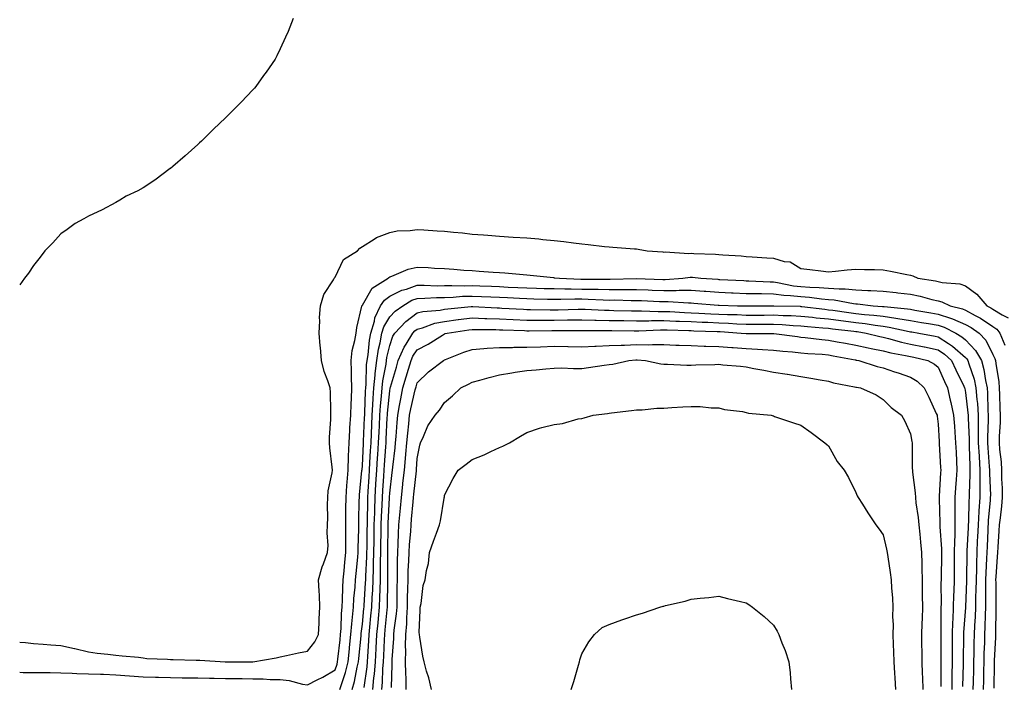
# Model space of a CAD drawing. Units: inches. Extents: x 968483 to 971123, y 7247738 to 7250378.
# Drawn here: x 968483 to 968842, y 7249493 to 7249736 of the extents above; entities that cross this region are included whole.
import ezdxf

# ---------------------------------------------------------------- set-up
doc = ezdxf.new("R2010")
doc.units = ezdxf.units.IN
doc.header["$MEASUREMENT"] = 0
doc.layers.add('Contour_96847247', color=7, linetype='Continuous', true_color=0x391fa8)

msp = doc.modelspace()

# ---------------------------------------------------------------- linework, layer by layer
at = {"layer": 'Contour_96847247'}
for points in [[(968582.79, 7249736.66, 3148), (968580.91, 7249731.92, 3148), (968580.03, 7249729.94, 3148), (968578.05, 7249725.69, 3148), (968576.86, 7249723.11, 3148), (968576.24, 7249721.92, 3148), (968572.88, 7249717.09, 3148), (968572.01, 7249715.88, 3148), (968569.16, 7249711.92, 3148), (968568.64, 7249711.33, 3148), (968568.05, 7249710.73, 3148), (968563.75, 7249706.22, 3148), (968559.55, 7249701.92, 3148), (968558.76, 7249701.21, 3148), (968558.05, 7249700.48, 3148), (968553.69, 7249696.28, 3148), (968549.28, 7249691.92, 3148), (968548.65, 7249691.32, 3148), (968548.05, 7249690.74, 3148), (968543.38, 7249686.59, 3148), (968538.82, 7249682.69, 3148), (968538.05, 7249682.03, 3148), (968537.98, 7249681.99, 3148), (968537.87, 7249681.92, 3148), (968532.28, 7249677.69, 3148), (968528.05, 7249674.95, 3148), (968526.1, 7249673.87, 3148), (968521.88, 7249671.92, 3148), (968519.57, 7249670.4, 3148), (968518.05, 7249669.59, 3148), (968513.05, 7249666.92, 3148), (968508.05, 7249664.55, 3148), (968506.41, 7249663.56, 3148), (968503.28, 7249661.92, 3148), (968500.3, 7249659.67, 3148), (968498.05, 7249658.09, 3148), (968495.07, 7249654.9, 3148), (968492.18, 7249651.92, 3148), (968490.41, 7249649.56, 3148), (968488.05, 7249646.6, 3148), (968486.2, 7249643.77, 3148), (968484.72, 7249641.92, 3148), (968483, 7249639.56, 3148)], [(968483, 7249509.14, 3148), (968485.1, 7249508.97, 3148), (968488.05, 7249508.69, 3148), (968491.57, 7249508.4, 3148), (968494.33, 7249508.2, 3148), (968498.05, 7249507.9, 3148), (968502.99, 7249506.86, 3148), (968503.17, 7249506.8, 3148), (968508.05, 7249505.58, 3148), (968511.28, 7249505.15, 3148), (968515.18, 7249504.79, 3148), (968518.05, 7249504.44, 3148), (968520.33, 7249504.2, 3148), (968526.3, 7249503.67, 3148), (968528.05, 7249503.49, 3148), (968529.36, 7249503.23, 3148), (968536.98, 7249502.99, 3148), (968538.05, 7249502.84, 3148), (968538.94, 7249502.81, 3148), (968547.39, 7249502.58, 3148), (968548.05, 7249502.56, 3148), (968548.69, 7249502.56, 3148), (968557.98, 7249501.99, 3148), (968558.12, 7249501.99, 3148), (968568.03, 7249501.94, 3148), (968568.05, 7249501.94, 3148), (968568.08, 7249501.95, 3148), (968576.58, 7249503.39, 3148), (968578.05, 7249503.74, 3148), (968580.36, 7249504.23, 3148), (968584.73, 7249505.24, 3148), (968588.05, 7249505.92, 3148), (968590.65, 7249509.32, 3148), (968592.03, 7249511.92, 3148), (968592.27, 7249516.14, 3148), (968592.3, 7249517.67, 3148), (968592.55, 7249521.92, 3148), (968592.42, 7249526.29, 3148), (968592.23, 7249527.74, 3148), (968592.07, 7249531.92, 3148), (968593.36, 7249536.61, 3148), (968593.85, 7249537.72, 3148), (968595.35, 7249541.92, 3148), (968595.53, 7249544.44, 3148), (968595.15, 7249549.02, 3148), (968595.3, 7249551.92, 3148), (968595.41, 7249554.56, 3148), (968595.33, 7249559.2, 3148), (968595.42, 7249561.92, 3148), (968595.56, 7249564.41, 3148), (968597.05, 7249570.92, 3148), (968597.12, 7249571.92, 3148), (968597.03, 7249572.94, 3148), (968596.14, 7249580.01, 3148), (968595.98, 7249581.92, 3148), (968596.03, 7249583.94, 3148), (968596.54, 7249590.41, 3148), (968596.58, 7249591.92, 3148), (968596.5, 7249593.47, 3148), (968596.4, 7249600.27, 3148), (968596.3, 7249601.92, 3148), (968595.48, 7249604.49, 3148), (968594.07, 7249607.94, 3148), (968593.1, 7249611.92, 3148), (968592.78, 7249616.65, 3148), (968592.67, 7249617.3, 3148), (968592.29, 7249621.92, 3148), (968592.52, 7249626.39, 3148), (968592.4, 7249627.57, 3148), (968592.73, 7249631.92, 3148), (968593.98, 7249635.99, 3148), (968597.47, 7249641.34, 3148), (968597.78, 7249641.92, 3148), (968597.87, 7249642.1, 3148), (968598.05, 7249642.3, 3148), (968601.18, 7249648.79, 3148), (968606.23, 7249651.92, 3148), (968607.09, 7249652.88, 3148), (968608.05, 7249653.47, 3148), (968612.33, 7249656.2, 3148), (968613.17, 7249656.8, 3148), (968618.05, 7249658.67, 3148), (968620.76, 7249659.21, 3148), (968625.42, 7249659.29, 3148), (968628.05, 7249659.67, 3148), (968630.42, 7249659.55, 3148), (968635.36, 7249659.23, 3148), (968638.05, 7249659.09, 3148), (968641.23, 7249658.74, 3148), (968644.59, 7249658.46, 3148), (968648.05, 7249658.07, 3148), (968652.23, 7249657.74, 3148), (968653.76, 7249657.63, 3148), (968658.05, 7249657.28, 3148), (968663, 7249656.97, 3148), (968663.09, 7249656.96, 3148), (968668.05, 7249656.65, 3148), (968672.38, 7249656.25, 3148), (968673.87, 7249656.1, 3148), (968678.05, 7249655.71, 3148), (968681.48, 7249655.35, 3148), (968685.12, 7249654.85, 3148), (968688.05, 7249654.52, 3148), (968690.4, 7249654.27, 3148), (968696.42, 7249653.55, 3148), (968698.05, 7249653.38, 3148), (968699.4, 7249653.27, 3148), (968707.3, 7249652.67, 3148), (968708.05, 7249652.61, 3148), (968708.67, 7249652.54, 3148), (968711.91, 7249651.92, 3148), (968717.66, 7249651.53, 3148), (968718.05, 7249651.5, 3148), (968718.45, 7249651.52, 3148), (968727.13, 7249651, 3148), (968728.05, 7249651.04, 3148), (968729.01, 7249650.96, 3148), (968736.82, 7249650.69, 3148), (968738.05, 7249650.59, 3148), (968739.5, 7249650.47, 3148), (968746.18, 7249650.05, 3148), (968748.05, 7249649.9, 3148), (968750.25, 7249649.72, 3148), (968755.56, 7249649.43, 3148), (968758.05, 7249649.22, 3148), (968761.9, 7249648.07, 3148), (968764.06, 7249647.93, 3148), (968768.05, 7249645.54, 3148), (968771.31, 7249645.18, 3148), (968775.33, 7249644.64, 3148), (968778.05, 7249644.33, 3148), (968780.62, 7249644.49, 3148), (968784.92, 7249645.05, 3148), (968788.05, 7249645.22, 3148), (968791.22, 7249645.09, 3148), (968794.91, 7249645.06, 3148), (968798.05, 7249644.94, 3148), (968800.66, 7249644.53, 3148), (968806.73, 7249643.24, 3148), (968808.05, 7249643.01, 3148), (968808.88, 7249642.75, 3148), (968810.65, 7249641.92, 3148), (968817.12, 7249640.99, 3148), (968818.05, 7249640.78, 3148), (968819.54, 7249640.43, 3148), (968825.98, 7249639.85, 3148), (968828.05, 7249639.13, 3148), (968832.25, 7249636.12, 3148), (968835.85, 7249631.92, 3148), (968837.31, 7249631.18, 3148), (968838.05, 7249630.69, 3148), (968841.41, 7249628.56, 3148), (968843.65, 7249627.52, 3148)], [(968483, 7249498.15, 3147), (968484.23, 7249498.1, 3147), (968488.05, 7249498.14, 3147), (968491.87, 7249498.1, 3147), (968494.17, 7249498.04, 3147), (968498.05, 7249498.01, 3147), (968502.09, 7249497.88, 3147), (968503.86, 7249497.73, 3147), (968508.05, 7249497.6, 3147), (968512.53, 7249497.44, 3147), (968513.55, 7249497.42, 3147), (968518.05, 7249497.24, 3147), (968523.03, 7249496.9, 3147), (968523.08, 7249496.89, 3147), (968528.05, 7249496.51, 3147), (968532.51, 7249496.38, 3147), (968533.65, 7249496.32, 3147), (968538.05, 7249496.2, 3147), (968542.31, 7249496.18, 3147), (968543.79, 7249496.18, 3147), (968548.05, 7249496.17, 3147), (968552.2, 7249496.07, 3147), (968553.95, 7249496.02, 3147), (968558.05, 7249495.92, 3147), (968562.01, 7249495.88, 3147), (968564.12, 7249495.85, 3147), (968568.05, 7249495.81, 3147), (968571.89, 7249495.76, 3147), (968574.43, 7249495.54, 3147), (968578.05, 7249495.48, 3147), (968581.35, 7249495.22, 3147), (968586.13, 7249493.84, 3147), (968588.05, 7249493.62, 3147), (968591.55, 7249495.42, 3147), (968593.58, 7249496.39, 3147), (968598.05, 7249499.02, 3147), (968598.8, 7249501.17, 3147), (968598.99, 7249501.92, 3147), (968599.1, 7249502.97, 3147), (968599.92, 7249510.05, 3147), (968600.1, 7249511.92, 3147), (968600.27, 7249514.14, 3147), (968600.4, 7249519.57, 3147), (968600.6, 7249521.92, 3147), (968600.76, 7249524.63, 3147), (968600.84, 7249529.13, 3147), (968601.03, 7249531.92, 3147), (968601.35, 7249535.22, 3147), (968601.66, 7249538.31, 3147), (968602.01, 7249541.92, 3147), (968602.02, 7249545.89, 3147), (968601.99, 7249547.98, 3147), (968602, 7249551.92, 3147), (968602.03, 7249555.9, 3147), (968602.02, 7249557.95, 3147), (968602.07, 7249561.92, 3147), (968602.42, 7249566.3, 3147), (968602.49, 7249567.48, 3147), (968602.86, 7249571.92, 3147), (968603.01, 7249576.88, 3147), (968603.01, 7249576.96, 3147), (968603.19, 7249581.92, 3147), (968603.43, 7249586.54, 3147), (968603.51, 7249587.38, 3147), (968603.76, 7249591.92, 3147), (968603.91, 7249596.06, 3147), (968604.05, 7249597.92, 3147), (968604.19, 7249601.92, 3147), (968604.02, 7249605.95, 3147), (968604.11, 7249607.98, 3147), (968603.9, 7249611.92, 3147), (968604.35, 7249615.62, 3147), (968605.3, 7249619.17, 3147), (968605.73, 7249621.92, 3147), (968606.04, 7249623.93, 3147), (968607.84, 7249631.71, 3147), (968607.88, 7249631.92, 3147), (968607.93, 7249632.04, 3147), (968608.05, 7249632.15, 3147), (968611.61, 7249638.36, 3147), (968617.41, 7249641.92, 3147), (968617.72, 7249642.25, 3147), (968618.05, 7249642.42, 3147), (968618.79, 7249642.66, 3147), (968624.73, 7249645.24, 3147), (968628.05, 7249646.03, 3147), (968631.98, 7249645.85, 3147), (968634.32, 7249645.65, 3147), (968638.05, 7249645.46, 3147), (968641.36, 7249645.23, 3147), (968645.05, 7249644.92, 3147), (968648.05, 7249644.7, 3147), (968650.69, 7249644.56, 3147), (968655.78, 7249644.19, 3147), (968658.05, 7249644.06, 3147), (968660.06, 7249643.93, 3147), (968666.68, 7249643.29, 3147), (968668.05, 7249643.19, 3147), (968669.23, 7249643.1, 3147), (968677.81, 7249642.16, 3147), (968678.05, 7249642.14, 3147), (968678.26, 7249642.13, 3147), (968680.01, 7249641.92, 3147), (968687.76, 7249641.63, 3147), (968688.05, 7249641.63, 3147), (968688.35, 7249641.62, 3147), (968697.7, 7249641.57, 3147), (968698.05, 7249641.56, 3147), (968698.41, 7249641.56, 3147), (968708.01, 7249641.88, 3147), (968708.09, 7249641.88, 3147), (968717.65, 7249641.52, 3147), (968718.05, 7249641.5, 3147), (968718.47, 7249641.5, 3147), (968725.01, 7249641.92, 3147), (968727.67, 7249642.3, 3147), (968728.05, 7249642.32, 3147), (968728.42, 7249642.29, 3147), (968731.54, 7249641.92, 3147), (968737.68, 7249641.55, 3147), (968738.05, 7249641.52, 3147), (968738.47, 7249641.5, 3147), (968747.18, 7249641.05, 3147), (968748.05, 7249641.01, 3147), (968748.98, 7249640.99, 3147), (968756.76, 7249640.63, 3147), (968758.05, 7249640.6, 3147), (968759.55, 7249640.42, 3147), (968765.34, 7249639.21, 3147), (968768.05, 7249638.92, 3147), (968771.29, 7249638.68, 3147), (968774.72, 7249638.59, 3147), (968778.05, 7249638.31, 3147), (968781.96, 7249638.01, 3147), (968784.21, 7249638.08, 3147), (968788.05, 7249637.73, 3147), (968792.49, 7249637.48, 3147), (968793.6, 7249637.47, 3147), (968798.05, 7249637.17, 3147), (968802.82, 7249636.69, 3147), (968803.35, 7249636.62, 3147), (968808.05, 7249636.1, 3147), (968811.53, 7249635.4, 3147), (968815.77, 7249634.2, 3147), (968818.05, 7249633.67, 3147), (968819.47, 7249633.34, 3147), (968822.48, 7249631.92, 3147), (968826.93, 7249630.8, 3147), (968828.05, 7249630.31, 3147), (968831.62, 7249628.35, 3147), (968833.52, 7249627.39, 3147), (968838.05, 7249624.37, 3147), (968839.54, 7249623.41, 3147), (968840.65, 7249621.92, 3147), (968842.49, 7249617.48, 3147)], [(968599.85, 7249491.92, 3146), (968600.6, 7249494.47, 3146), (968601.87, 7249498.1, 3146), (968602.83, 7249501.92, 3146), (968603.31, 7249506.66, 3146), (968603.37, 7249507.24, 3146), (968603.84, 7249511.92, 3146), (968604.13, 7249515.84, 3146), (968604.45, 7249518.32, 3146), (968604.74, 7249521.92, 3146), (968604.93, 7249525.04, 3146), (968605.39, 7249529.26, 3146), (968605.57, 7249531.92, 3146), (968605.78, 7249534.19, 3146), (968606.33, 7249540.2, 3146), (968606.5, 7249541.92, 3146), (968606.5, 7249543.47, 3146), (968606.69, 7249550.56, 3146), (968606.69, 7249551.92, 3146), (968606.71, 7249553.26, 3146), (968606.92, 7249560.79, 3146), (968606.93, 7249561.92, 3146), (968607.01, 7249562.96, 3146), (968607.88, 7249571.75, 3146), (968607.89, 7249571.92, 3146), (968607.9, 7249572.07, 3146), (968608.05, 7249573.59, 3146), (968608.44, 7249581.53, 3146), (968608.47, 7249581.92, 3146), (968608.49, 7249582.36, 3146), (968608.84, 7249591.13, 3146), (968608.88, 7249591.92, 3146), (968608.94, 7249592.81, 3146), (968609.2, 7249600.77, 3146), (968609.29, 7249601.92, 3146), (968609.43, 7249603.3, 3146), (968609.58, 7249610.39, 3146), (968609.77, 7249611.92, 3146), (968610.1, 7249613.97, 3146), (968610.69, 7249619.28, 3146), (968611.17, 7249621.92, 3146), (968612.42, 7249626.29, 3146), (968612.53, 7249627.44, 3146), (968614.69, 7249631.92, 3146), (968616.07, 7249633.9, 3146), (968618.05, 7249635.34, 3146), (968622.41, 7249637.56, 3146), (968624.1, 7249637.97, 3146), (968628.05, 7249639.38, 3146), (968630.55, 7249639.42, 3146), (968635.35, 7249639.22, 3146), (968638.05, 7249639.25, 3146), (968640.64, 7249639.33, 3146), (968645.3, 7249639.17, 3146), (968648.05, 7249639.23, 3146), (968650.85, 7249639.12, 3146), (968655.12, 7249638.99, 3146), (968658.05, 7249638.87, 3146), (968661.24, 7249638.73, 3146), (968664.73, 7249638.6, 3146), (968668.05, 7249638.44, 3146), (968671.62, 7249638.35, 3146), (968674.37, 7249638.24, 3146), (968678.05, 7249638.13, 3146), (968681.86, 7249638.11, 3146), (968684.15, 7249638.02, 3146), (968688.05, 7249638, 3146), (968692.07, 7249637.9, 3146), (968694.02, 7249637.89, 3146), (968698.05, 7249637.77, 3146), (968702.17, 7249637.8, 3146), (968703.99, 7249637.86, 3146), (968708.05, 7249637.88, 3146), (968712.27, 7249637.7, 3146), (968713.77, 7249637.64, 3146), (968718.05, 7249637.47, 3146), (968722.51, 7249637.46, 3146), (968723.67, 7249637.54, 3146), (968728.05, 7249637.53, 3146), (968732.77, 7249637.2, 3146), (968733.29, 7249637.16, 3146), (968738.05, 7249636.82, 3146), (968742.76, 7249636.63, 3146), (968743.36, 7249636.61, 3146), (968748.05, 7249636.42, 3146), (968752.44, 7249636.31, 3146), (968753.66, 7249636.31, 3146), (968758.05, 7249636.22, 3146), (968761.86, 7249635.73, 3146), (968764.28, 7249635.69, 3146), (968768.05, 7249635.3, 3146), (968771.18, 7249635.05, 3146), (968775.51, 7249634.46, 3146), (968778.05, 7249634.23, 3146), (968780.21, 7249634.08, 3146), (968787.26, 7249632.71, 3146), (968788.05, 7249632.63, 3146), (968788.72, 7249632.59, 3146), (968794.36, 7249631.92, 3146), (968797.79, 7249631.66, 3146), (968798.05, 7249631.63, 3146), (968798.4, 7249631.57, 3146), (968806.92, 7249630.79, 3146), (968808.05, 7249630.59, 3146), (968809.64, 7249630.33, 3146), (968815.44, 7249629.31, 3146), (968818.05, 7249628.88, 3146), (968822.64, 7249627.33, 3146), (968823.29, 7249627.16, 3146), (968828.05, 7249625.1, 3146), (968830.1, 7249623.97, 3146), (968833.04, 7249621.92, 3146), (968835.5, 7249619.37, 3146), (968838.05, 7249614.13, 3146), (968838.76, 7249612.63, 3146), (968839, 7249611.92, 3146), (968839.11, 7249610.86, 3146), (968840.21, 7249604.08, 3146), (968840.42, 7249601.92, 3146), (968840.52, 7249599.45, 3146), (968840.67, 7249594.54, 3146), (968840.77, 7249591.92, 3146), (968840.73, 7249589.24, 3146), (968840.41, 7249584.28, 3146), (968840.37, 7249581.92, 3146), (968840.5, 7249579.47, 3146), (968841.05, 7249574.92, 3146), (968841.19, 7249571.92, 3146), (968841.27, 7249568.7, 3146), (968841.44, 7249565.31, 3146), (968841.52, 7249561.92, 3146), (968841.18, 7249558.79, 3146), (968840.69, 7249554.56, 3146), (968840.4, 7249551.92, 3146), (968840.23, 7249549.74, 3146), (968839.91, 7249543.78, 3146), (968839.77, 7249541.92, 3146), (968839.66, 7249540.31, 3146), (968839.15, 7249533.02, 3146), (968839.08, 7249531.92, 3146), (968839.09, 7249530.88, 3146), (968839.18, 7249523.05, 3146), (968839.19, 7249521.92, 3146), (968839.19, 7249520.78, 3146), (968839.08, 7249512.95, 3146), (968839.07, 7249511.92, 3146), (968839.06, 7249510.91, 3146), (968838.57, 7249502.44, 3146), (968838.56, 7249501.92, 3146), (968838.55, 7249501.42, 3146), (968838.44, 7249492.31, 3146)], [(968604.35, 7249491.92, 3145), (968605.19, 7249494.78, 3145), (968606.19, 7249500.06, 3145), (968606.66, 7249501.92, 3145), (968606.79, 7249503.18, 3145), (968607.53, 7249511.4, 3145), (968607.58, 7249511.92, 3145), (968607.61, 7249512.36, 3145), (968608.05, 7249515.76, 3145), (968608.57, 7249521.4, 3145), (968608.63, 7249521.92, 3145), (968608.65, 7249522.52, 3145), (968609.22, 7249530.75, 3145), (968609.26, 7249531.92, 3145), (968609.3, 7249533.17, 3145), (968609.67, 7249540.3, 3145), (968609.7, 7249541.92, 3145), (968609.73, 7249543.6, 3145), (968609.82, 7249550.15, 3145), (968609.85, 7249551.92, 3145), (968609.91, 7249553.78, 3145), (968610, 7249559.97, 3145), (968610.07, 7249561.92, 3145), (968610.2, 7249564.07, 3145), (968610.48, 7249569.49, 3145), (968610.64, 7249571.92, 3145), (968610.8, 7249574.67, 3145), (968611.02, 7249578.95, 3145), (968611.2, 7249581.92, 3145), (968611.35, 7249585.22, 3145), (968611.49, 7249588.48, 3145), (968611.63, 7249591.92, 3145), (968611.89, 7249595.76, 3145), (968611.97, 7249598, 3145), (968612.25, 7249601.92, 3145), (968612.72, 7249606.59, 3145), (968612.74, 7249607.23, 3145), (968613.3, 7249611.92, 3145), (968613.97, 7249616, 3145), (968614.52, 7249618.39, 3145), (968615.17, 7249621.92, 3145), (968615.81, 7249624.16, 3145), (968618.05, 7249627.81, 3145), (968620.05, 7249629.92, 3145), (968622.8, 7249631.92, 3145), (968626.09, 7249633.88, 3145), (968628.05, 7249634.59, 3145), (968630.76, 7249634.63, 3145), (968635.05, 7249634.92, 3145), (968638.05, 7249634.96, 3145), (968641.17, 7249635.05, 3145), (968644.61, 7249635.36, 3145), (968648.05, 7249635.45, 3145), (968651.44, 7249635.31, 3145), (968654.85, 7249635.12, 3145), (968658.05, 7249634.99, 3145), (968660.99, 7249634.86, 3145), (968665.34, 7249634.63, 3145), (968668.05, 7249634.5, 3145), (968670.56, 7249634.43, 3145), (968675.63, 7249634.34, 3145), (968678.05, 7249634.27, 3145), (968680.38, 7249634.25, 3145), (968685.58, 7249634.39, 3145), (968688.05, 7249634.37, 3145), (968690.44, 7249634.31, 3145), (968695.92, 7249634.05, 3145), (968698.05, 7249633.99, 3145), (968700.13, 7249634, 3145), (968706.11, 7249633.86, 3145), (968708.05, 7249633.87, 3145), (968709.93, 7249633.8, 3145), (968716.47, 7249633.5, 3145), (968718.05, 7249633.43, 3145), (968719.56, 7249633.43, 3145), (968727.04, 7249632.93, 3145), (968728.05, 7249632.93, 3145), (968729, 7249632.87, 3145), (968737.82, 7249632.15, 3145), (968738.05, 7249632.13, 3145), (968738.26, 7249632.13, 3145), (968744.95, 7249631.92, 3145), (968747.98, 7249631.85, 3145), (968748.12, 7249631.85, 3145), (968757.97, 7249631.84, 3145), (968758.05, 7249631.85, 3145), (968758.13, 7249631.84, 3145), (968767.82, 7249631.69, 3145), (968768.05, 7249631.68, 3145), (968768.32, 7249631.65, 3145), (968776.72, 7249630.59, 3145), (968778.05, 7249630.46, 3145), (968779.73, 7249630.24, 3145), (968785.54, 7249629.41, 3145), (968788.05, 7249629.09, 3145), (968791.24, 7249628.73, 3145), (968794.6, 7249628.47, 3145), (968798.05, 7249628.04, 3145), (968802.61, 7249627.36, 3145), (968803.42, 7249627.29, 3145), (968808.05, 7249626.5, 3145), (968811.97, 7249625.84, 3145), (968814.54, 7249625.43, 3145), (968818.05, 7249624.84, 3145), (968820.24, 7249624.11, 3145), (968824.55, 7249621.92, 3145), (968826.73, 7249620.6, 3145), (968828.05, 7249619.44, 3145), (968831.75, 7249615.62, 3145), (968833.93, 7249611.92, 3145), (968834.8, 7249608.67, 3145), (968835.37, 7249604.6, 3145), (968835.96, 7249601.92, 3145), (968836.12, 7249599.99, 3145), (968836.26, 7249593.71, 3145), (968836.39, 7249591.92, 3145), (968836.39, 7249590.26, 3145), (968836.12, 7249583.85, 3145), (968836.12, 7249581.92, 3145), (968836.21, 7249580.08, 3145), (968836.77, 7249573.2, 3145), (968836.84, 7249571.92, 3145), (968836.84, 7249570.71, 3145), (968837.15, 7249562.82, 3145), (968837.14, 7249561.92, 3145), (968837.08, 7249560.95, 3145), (968836.37, 7249553.6, 3145), (968836.18, 7249550.05, 3145), (968835.93, 7249544.04, 3145), (968835.82, 7249541.92, 3145), (968835.76, 7249539.63, 3145), (968835.47, 7249534.5, 3145), (968835.39, 7249531.92, 3145), (968835.34, 7249529.21, 3145), (968835.39, 7249524.58, 3145), (968835.34, 7249521.92, 3145), (968835.24, 7249519.11, 3145), (968835.18, 7249514.79, 3145), (968835.06, 7249511.92, 3145), (968834.98, 7249508.85, 3145), (968834.81, 7249505.16, 3145), (968834.73, 7249501.92, 3145), (968834.66, 7249498.53, 3145), (968834.63, 7249495.34, 3145), (968834.57, 7249491.92, 3145)], [(968608.68, 7249492.55, 3144), (968609.77, 7249500.2, 3144), (968609.9, 7249501.92, 3144), (968610.01, 7249503.88, 3144), (968610.39, 7249509.58, 3144), (968610.53, 7249511.92, 3144), (968610.78, 7249514.65, 3144), (968611.17, 7249518.8, 3144), (968611.47, 7249521.92, 3144), (968611.61, 7249525.48, 3144), (968611.8, 7249528.17, 3144), (968611.94, 7249531.92, 3144), (968612.04, 7249535.91, 3144), (968612.14, 7249537.83, 3144), (968612.24, 7249541.92, 3144), (968612.29, 7249546.16, 3144), (968612.31, 7249547.66, 3144), (968612.37, 7249551.92, 3144), (968612.52, 7249556.39, 3144), (968612.53, 7249557.44, 3144), (968612.7, 7249561.92, 3144), (968612.99, 7249566.86, 3144), (968613, 7249566.97, 3144), (968613.3, 7249571.92, 3144), (968613.58, 7249576.39, 3144), (968613.67, 7249577.54, 3144), (968613.94, 7249581.92, 3144), (968614.11, 7249585.86, 3144), (968614.22, 7249588.09, 3144), (968614.4, 7249591.92, 3144), (968614.62, 7249595.35, 3144), (968614.98, 7249598.85, 3144), (968615.21, 7249601.92, 3144), (968615.47, 7249604.5, 3144), (968616.68, 7249610.55, 3144), (968616.85, 7249611.92, 3144), (968617.01, 7249612.96, 3144), (968618.05, 7249617.4, 3144), (968619.19, 7249620.78, 3144), (968619.89, 7249621.92, 3144), (968623.87, 7249626.1, 3144), (968628.05, 7249629.29, 3144), (968630.14, 7249629.83, 3144), (968636.43, 7249630.3, 3144), (968638.05, 7249630.61, 3144), (968639.21, 7249630.76, 3144), (968647.73, 7249631.6, 3144), (968648.05, 7249631.64, 3144), (968648.34, 7249631.63, 3144), (968657.24, 7249631.11, 3144), (968658.05, 7249631.09, 3144), (968658.92, 7249631.05, 3144), (968666.76, 7249630.63, 3144), (968668.05, 7249630.57, 3144), (968669.41, 7249630.56, 3144), (968676.58, 7249630.45, 3144), (968678.05, 7249630.45, 3144), (968679.51, 7249630.46, 3144), (968686.77, 7249630.64, 3144), (968688.05, 7249630.66, 3144), (968689.34, 7249630.63, 3144), (968696.42, 7249630.29, 3144), (968698.05, 7249630.25, 3144), (968699.75, 7249630.22, 3144), (968706.21, 7249630.08, 3144), (968708.05, 7249630.05, 3144), (968709.91, 7249630.06, 3144), (968715.95, 7249629.82, 3144), (968718.05, 7249629.83, 3144), (968720.23, 7249629.74, 3144), (968725.6, 7249629.47, 3144), (968728.05, 7249629.37, 3144), (968730.73, 7249629.24, 3144), (968735.13, 7249629, 3144), (968738.05, 7249628.86, 3144), (968741.24, 7249628.73, 3144), (968744.78, 7249628.65, 3144), (968748.05, 7249628.5, 3144), (968751.46, 7249628.51, 3144), (968754.64, 7249628.51, 3144), (968758.05, 7249628.52, 3144), (968761.61, 7249628.36, 3144), (968764.44, 7249628.31, 3144), (968768.05, 7249628.13, 3144), (968772.28, 7249627.69, 3144), (968773.65, 7249627.52, 3144), (968778.05, 7249627.08, 3144), (968782.61, 7249626.48, 3144), (968783.61, 7249626.36, 3144), (968788.05, 7249625.8, 3144), (968791.53, 7249625.4, 3144), (968795.15, 7249624.82, 3144), (968798.05, 7249624.47, 3144), (968800.27, 7249624.14, 3144), (968807.47, 7249622.5, 3144), (968808.05, 7249622.4, 3144), (968808.46, 7249622.33, 3144), (968811.03, 7249621.92, 3144), (968816.96, 7249620.83, 3144), (968818.05, 7249620.6, 3144), (968821.91, 7249618.06, 3144), (968823.32, 7249617.19, 3144), (968828.05, 7249613.05, 3144), (968828.61, 7249612.48, 3144), (968828.94, 7249611.92, 3144), (968829.26, 7249610.71, 3144), (968831.2, 7249605.07, 3144), (968831.9, 7249601.92, 3144), (968832.23, 7249597.74, 3144), (968832.41, 7249596.28, 3144), (968832.72, 7249591.92, 3144), (968832.72, 7249587.25, 3144), (968832.75, 7249586.62, 3144), (968832.76, 7249581.92, 3144), (968833.01, 7249576.96, 3144), (968833.01, 7249576.88, 3144), (968833.27, 7249571.92, 3144), (968833.26, 7249567.13, 3144), (968833.27, 7249566.7, 3144), (968833.26, 7249561.92, 3144), (968832.96, 7249557.01, 3144), (968832.96, 7249556.83, 3144), (968832.69, 7249551.92, 3144), (968832.47, 7249547.5, 3144), (968832.4, 7249546.27, 3144), (968832.18, 7249541.92, 3144), (968832.05, 7249537.92, 3144), (968832.05, 7249535.92, 3144), (968831.94, 7249531.92, 3144), (968831.87, 7249528.1, 3144), (968831.76, 7249525.63, 3144), (968831.7, 7249521.92, 3144), (968831.57, 7249518.4, 3144), (968831.35, 7249515.22, 3144), (968831.21, 7249511.92, 3144), (968831.13, 7249508.84, 3144), (968831.11, 7249504.98, 3144), (968831.03, 7249501.92, 3144), (968830.97, 7249499, 3144), (968830.85, 7249494.72, 3144), (968830.8, 7249491.92, 3144)], [(968611.9, 7249491.92, 3143), (968612.26, 7249496.13, 3143), (968612.45, 7249497.52, 3143), (968612.79, 7249501.92, 3143), (968613.08, 7249506.89, 3143), (968613.08, 7249506.95, 3143), (968613.36, 7249511.92, 3143), (968613.76, 7249516.21, 3143), (968613.92, 7249517.79, 3143), (968614.32, 7249521.92, 3143), (968614.46, 7249525.51, 3143), (968614.49, 7249528.36, 3143), (968614.62, 7249531.92, 3143), (968614.7, 7249535.27, 3143), (968614.69, 7249538.56, 3143), (968614.77, 7249541.92, 3143), (968614.81, 7249545.16, 3143), (968614.85, 7249548.72, 3143), (968614.89, 7249551.92, 3143), (968614.99, 7249554.98, 3143), (968615.22, 7249559.09, 3143), (968615.32, 7249561.92, 3143), (968615.47, 7249564.5, 3143), (968615.83, 7249569.7, 3143), (968615.97, 7249571.92, 3143), (968616.09, 7249573.88, 3143), (968616.59, 7249580.46, 3143), (968616.68, 7249581.92, 3143), (968616.74, 7249583.23, 3143), (968617.11, 7249590.98, 3143), (968617.15, 7249591.92, 3143), (968617.21, 7249592.76, 3143), (968618.05, 7249600.87, 3143), (968618.2, 7249601.77, 3143), (968618.23, 7249601.92, 3143), (968618.3, 7249602.17, 3143), (968620.43, 7249609.54, 3143), (968621.14, 7249611.92, 3143), (968623.23, 7249616.74, 3143), (968623.97, 7249617.84, 3143), (968626.45, 7249621.92, 3143), (968627.23, 7249622.74, 3143), (968628.05, 7249623.37, 3143), (968630, 7249623.87, 3143), (968634.47, 7249625.5, 3143), (968638.05, 7249626.2, 3143), (968642.95, 7249626.82, 3143), (968643.13, 7249626.84, 3143), (968648.05, 7249627.44, 3143), (968652.67, 7249627.3, 3143), (968653.39, 7249627.26, 3143), (968658.05, 7249627.13, 3143), (968663.03, 7249626.9, 3143), (968663.07, 7249626.9, 3143), (968668.05, 7249626.69, 3143), (968672.8, 7249626.67, 3143), (968673.3, 7249626.67, 3143), (968678.05, 7249626.65, 3143), (968682.84, 7249626.71, 3143), (968683.26, 7249626.71, 3143), (968688.05, 7249626.78, 3143), (968692.81, 7249626.68, 3143), (968693.29, 7249626.68, 3143), (968698.05, 7249626.57, 3143), (968702.63, 7249626.5, 3143), (968703.48, 7249626.49, 3143), (968708.05, 7249626.41, 3143), (968712.55, 7249626.42, 3143), (968713.51, 7249626.46, 3143), (968718.05, 7249626.47, 3143), (968722.43, 7249626.3, 3143), (968723.69, 7249626.28, 3143), (968728.05, 7249626.11, 3143), (968732.04, 7249625.91, 3143), (968734.12, 7249625.85, 3143), (968738.05, 7249625.66, 3143), (968741.63, 7249625.5, 3143), (968744.66, 7249625.31, 3143), (968748.05, 7249625.15, 3143), (968751.29, 7249625.16, 3143), (968754.79, 7249625.18, 3143), (968758.05, 7249625.19, 3143), (968761.17, 7249625.05, 3143), (968765.25, 7249624.72, 3143), (968768.05, 7249624.59, 3143), (968770.46, 7249624.33, 3143), (968776.09, 7249623.88, 3143), (968778.05, 7249623.69, 3143), (968779.61, 7249623.48, 3143), (968787.39, 7249622.58, 3143), (968788.05, 7249622.51, 3143), (968788.58, 7249622.45, 3143), (968791.85, 7249621.92, 3143), (968796.84, 7249620.71, 3143), (968798.05, 7249620.46, 3143), (968799.99, 7249619.98, 3143), (968804.75, 7249618.62, 3143), (968808.05, 7249617.89, 3143), (968813.01, 7249616.88, 3143), (968813.11, 7249616.86, 3143), (968818.05, 7249615.82, 3143), (968820.4, 7249614.27, 3143), (968823.03, 7249611.92, 3143), (968824.61, 7249608.48, 3143), (968827.43, 7249602.54, 3143), (968827.73, 7249601.92, 3143), (968827.79, 7249601.66, 3143), (968828.05, 7249600.28, 3143), (968828.98, 7249592.85, 3143), (968829.04, 7249591.92, 3143), (968829.04, 7249590.93, 3143), (968829.4, 7249583.27, 3143), (968829.4, 7249581.92, 3143), (968829.47, 7249580.5, 3143), (968829.62, 7249573.49, 3143), (968829.71, 7249571.92, 3143), (968829.7, 7249570.27, 3143), (968829.38, 7249563.25, 3143), (968829.37, 7249561.92, 3143), (968829.3, 7249560.67, 3143), (968829.15, 7249553.02, 3143), (968829.09, 7249551.92, 3143), (968829.05, 7249550.92, 3143), (968828.57, 7249542.44, 3143), (968828.54, 7249541.92, 3143), (968828.53, 7249541.44, 3143), (968828.49, 7249532.36, 3143), (968828.47, 7249531.92, 3143), (968828.47, 7249531.5, 3143), (968828.06, 7249521.91, 3143), (968828.05, 7249521.84, 3143), (968827.34, 7249512.63, 3143), (968827.32, 7249511.92, 3143), (968827.32, 7249511.19, 3143), (968827.26, 7249502.71, 3143), (968827.25, 7249501.92, 3143), (968827.24, 7249501.11, 3143), (968827, 7249492.97, 3143)], [(968615.17, 7249491.92, 3142), (968615.39, 7249494.58, 3142), (968615.49, 7249499.36, 3142), (968615.69, 7249501.92, 3142), (968615.81, 7249504.16, 3142), (968616.08, 7249509.95, 3142), (968616.19, 7249511.92, 3142), (968616.35, 7249513.62, 3142), (968617.06, 7249520.93, 3142), (968617.16, 7249521.92, 3142), (968617.2, 7249522.77, 3142), (968617.27, 7249531.14, 3142), (968617.3, 7249531.92, 3142), (968617.31, 7249532.66, 3142), (968617.28, 7249541.15, 3142), (968617.3, 7249541.92, 3142), (968617.31, 7249542.66, 3142), (968617.4, 7249551.27, 3142), (968617.41, 7249551.92, 3142), (968617.42, 7249552.55, 3142), (968617.94, 7249561.81, 3142), (968617.94, 7249561.92, 3142), (968617.95, 7249562.02, 3142), (968618.05, 7249563.48, 3142), (968618.91, 7249571.06, 3142), (968619.01, 7249571.92, 3142), (968619.1, 7249572.97, 3142), (968619.95, 7249580.02, 3142), (968620.12, 7249581.92, 3142), (968620.32, 7249584.19, 3142), (968620.7, 7249589.27, 3142), (968620.93, 7249591.92, 3142), (968621.62, 7249595.49, 3142), (968622.02, 7249597.95, 3142), (968622.85, 7249601.92, 3142), (968624.03, 7249605.94, 3142), (968624.87, 7249608.74, 3142), (968625.8, 7249611.92, 3142), (968626.49, 7249613.48, 3142), (968628.05, 7249615.8, 3142), (968632.09, 7249617.88, 3142), (968637.31, 7249621.18, 3142), (968638.05, 7249621.63, 3142), (968638.26, 7249621.71, 3142), (968638.95, 7249621.92, 3142), (968646.87, 7249623.1, 3142), (968648.05, 7249623.24, 3142), (968649.33, 7249623.2, 3142), (968656.77, 7249623.2, 3142), (968658.05, 7249623.16, 3142), (968659.24, 7249623.11, 3142), (968667.14, 7249622.83, 3142), (968668.05, 7249622.79, 3142), (968668.92, 7249622.79, 3142), (968677.1, 7249622.87, 3142), (968678.05, 7249622.86, 3142), (968679.01, 7249622.88, 3142), (968687.08, 7249622.89, 3142), (968688.05, 7249622.91, 3142), (968689.01, 7249622.88, 3142), (968697.05, 7249622.92, 3142), (968698.05, 7249622.9, 3142), (968699.01, 7249622.88, 3142), (968707.19, 7249622.78, 3142), (968708.05, 7249622.77, 3142), (968708.9, 7249622.77, 3142), (968716.85, 7249623.12, 3142), (968718.05, 7249623.12, 3142), (968719.2, 7249623.07, 3142), (968727.09, 7249622.88, 3142), (968728.05, 7249622.85, 3142), (968728.93, 7249622.8, 3142), (968737.48, 7249622.49, 3142), (968738.05, 7249622.46, 3142), (968738.57, 7249622.44, 3142), (968746.29, 7249621.92, 3142), (968748.05, 7249621.72, 3142), (968748.26, 7249621.71, 3142), (968757.94, 7249621.81, 3142), (968758.05, 7249621.8, 3142), (968758.18, 7249621.79, 3142), (968766.76, 7249620.63, 3142), (968768.05, 7249620.49, 3142), (968769.63, 7249620.34, 3142), (968775.69, 7249619.56, 3142), (968778.05, 7249619.34, 3142), (968781.2, 7249618.77, 3142), (968784.32, 7249618.19, 3142), (968788.05, 7249617.5, 3142), (968792.63, 7249616.5, 3142), (968793.67, 7249616.3, 3142), (968798.05, 7249615.4, 3142), (968800.84, 7249614.71, 3142), (968806.24, 7249613.73, 3142), (968808.05, 7249613.33, 3142), (968809.21, 7249613.08, 3142), (968814.29, 7249611.92, 3142), (968816.76, 7249610.63, 3142), (968818.05, 7249609.44, 3142), (968820.41, 7249604.28, 3142), (968821.52, 7249601.92, 3142), (968822.53, 7249597.44, 3142), (968822.74, 7249596.61, 3142), (968823.74, 7249591.92, 3142), (968824.03, 7249587.9, 3142), (968824.18, 7249585.79, 3142), (968824.46, 7249581.92, 3142), (968824.62, 7249578.49, 3142), (968824.75, 7249575.22, 3142), (968824.92, 7249571.92, 3142), (968824.69, 7249568.56, 3142), (968824.47, 7249565.5, 3142), (968824.24, 7249561.92, 3142), (968824.25, 7249558.12, 3142), (968824.19, 7249555.78, 3142), (968824.2, 7249551.92, 3142), (968824.17, 7249548.04, 3142), (968824.02, 7249545.95, 3142), (968823.99, 7249541.92, 3142), (968823.95, 7249537.82, 3142), (968823.94, 7249536.03, 3142), (968823.89, 7249531.92, 3142), (968823.78, 7249527.65, 3142), (968823.7, 7249526.27, 3142), (968823.6, 7249521.92, 3142), (968823.42, 7249517.29, 3142), (968823.37, 7249516.6, 3142), (968823.22, 7249511.92, 3142), (968823.2, 7249507.07, 3142), (968823.19, 7249506.78, 3142), (968823.17, 7249501.92, 3142), (968823.11, 7249496.98, 3142), (968823.1, 7249496.87, 3142), (968823.04, 7249491.92, 3142)], [(968618.67, 7249492.55, 3141), (968618.95, 7249501.02, 3141), (968618.93, 7249501.92, 3141), (968618.95, 7249502.82, 3141), (968619.51, 7249510.46, 3141), (968619.54, 7249511.92, 3141), (968619.67, 7249513.54, 3141), (968620.5, 7249519.47, 3141), (968620.68, 7249521.92, 3141), (968620.73, 7249524.6, 3141), (968620.77, 7249529.2, 3141), (968620.82, 7249531.92, 3141), (968620.89, 7249534.76, 3141), (968620.87, 7249539.1, 3141), (968620.94, 7249541.92, 3141), (968621.11, 7249544.98, 3141), (968621.17, 7249548.8, 3141), (968621.35, 7249551.92, 3141), (968621.68, 7249555.55, 3141), (968621.92, 7249558.05, 3141), (968622.27, 7249561.92, 3141), (968622.81, 7249566.68, 3141), (968622.85, 7249567.12, 3141), (968623.4, 7249571.92, 3141), (968623.79, 7249576.18, 3141), (968623.89, 7249577.76, 3141), (968624.25, 7249581.92, 3141), (968624.56, 7249585.41, 3141), (968624.92, 7249588.8, 3141), (968625.22, 7249591.92, 3141), (968625.68, 7249594.29, 3141), (968627.33, 7249601.2, 3141), (968627.48, 7249601.92, 3141), (968627.61, 7249602.36, 3141), (968628.05, 7249603.83, 3141), (968632.21, 7249607.76, 3141), (968637.62, 7249611.92, 3141), (968637.91, 7249612.06, 3141), (968638.05, 7249612.14, 3141), (968638.4, 7249612.27, 3141), (968645.03, 7249614.94, 3141), (968648.05, 7249615.96, 3141), (968652.39, 7249616.26, 3141), (968653.56, 7249616.41, 3141), (968658.05, 7249616.68, 3141), (968662.84, 7249616.71, 3141), (968663.23, 7249616.74, 3141), (968668.05, 7249616.77, 3141), (968673.04, 7249616.93, 3141), (968673.06, 7249616.93, 3141), (968678.05, 7249617.09, 3141), (968682.95, 7249617.02, 3141), (968683.15, 7249617.02, 3141), (968688.05, 7249616.96, 3141), (968692.81, 7249617.16, 3141), (968693.29, 7249617.16, 3141), (968698.05, 7249617.35, 3141), (968702.42, 7249617.55, 3141), (968703.66, 7249617.53, 3141), (968708.05, 7249617.7, 3141), (968712.31, 7249617.66, 3141), (968713.91, 7249617.78, 3141), (968718.05, 7249617.74, 3141), (968722.41, 7249617.56, 3141), (968723.64, 7249617.51, 3141), (968728.05, 7249617.34, 3141), (968732.77, 7249617.2, 3141), (968733.3, 7249617.17, 3141), (968738.05, 7249617.05, 3141), (968742.79, 7249616.66, 3141), (968743.33, 7249616.64, 3141), (968748.05, 7249616.28, 3141), (968752.22, 7249616.09, 3141), (968754.07, 7249615.9, 3141), (968758.05, 7249615.7, 3141), (968761.45, 7249615.32, 3141), (968764.94, 7249615.03, 3141), (968768.05, 7249614.7, 3141), (968770.59, 7249614.46, 3141), (968775.8, 7249614.17, 3141), (968778.05, 7249613.96, 3141), (968779.78, 7249613.65, 3141), (968787.8, 7249612.17, 3141), (968788.05, 7249612.13, 3141), (968788.22, 7249612.09, 3141), (968789.14, 7249611.92, 3141), (968795.86, 7249609.73, 3141), (968798.05, 7249609.21, 3141), (968802.14, 7249607.83, 3141), (968803.51, 7249607.38, 3141), (968808.05, 7249605.81, 3141), (968810.47, 7249604.34, 3141), (968813.05, 7249601.92, 3141), (968814.69, 7249598.56, 3141), (968817.38, 7249592.59, 3141), (968817.69, 7249591.92, 3141), (968817.73, 7249591.6, 3141), (968818.05, 7249588.67, 3141), (968818.44, 7249582.31, 3141), (968818.47, 7249581.92, 3141), (968818.49, 7249581.48, 3141), (968819, 7249572.87, 3141), (968819.05, 7249571.92, 3141), (968818.99, 7249570.98, 3141), (968818.5, 7249562.37, 3141), (968818.47, 7249561.92, 3141), (968818.47, 7249561.5, 3141), (968818.76, 7249552.63, 3141), (968818.76, 7249551.21, 3141), (968819.31, 7249543.18, 3141), (968819.3, 7249541.92, 3141), (968819.28, 7249540.69, 3141), (968819.16, 7249533.03, 3141), (968819.15, 7249531.92, 3141), (968819.12, 7249530.85, 3141), (968819.16, 7249523.03, 3141), (968819.13, 7249521.92, 3141), (968819.09, 7249520.88, 3141), (968819.14, 7249513.01, 3141), (968819.11, 7249511.92, 3141), (968819.1, 7249510.87, 3141), (968819.09, 7249502.96, 3141), (968819.09, 7249501.92, 3141), (968819.08, 7249500.89, 3141), (968819.1, 7249492.97, 3141)], [(968624.05, 7249491.92, 3140), (968623.96, 7249496.01, 3140), (968623.83, 7249497.7, 3140), (968623.75, 7249501.92, 3140), (968623.84, 7249506.13, 3140), (968623.79, 7249507.66, 3140), (968623.88, 7249511.92, 3140), (968624.19, 7249515.78, 3140), (968624.21, 7249518.08, 3140), (968624.49, 7249521.92, 3140), (968624.55, 7249525.42, 3140), (968624.63, 7249528.5, 3140), (968624.69, 7249531.92, 3140), (968624.78, 7249535.19, 3140), (968624.98, 7249538.85, 3140), (968625.06, 7249541.92, 3140), (968625.21, 7249544.76, 3140), (968625.66, 7249549.53, 3140), (968625.79, 7249551.92, 3140), (968625.98, 7249553.99, 3140), (968626.52, 7249560.39, 3140), (968626.65, 7249561.92, 3140), (968626.8, 7249563.17, 3140), (968627.76, 7249571.63, 3140), (968627.79, 7249571.92, 3140), (968627.81, 7249572.16, 3140), (968628.05, 7249576.13, 3140), (968628.95, 7249581.02, 3140), (968629.22, 7249581.92, 3140), (968630.36, 7249584.23, 3140), (968631.95, 7249588.02, 3140), (968634.57, 7249591.92, 3140), (968636.21, 7249593.76, 3140), (968638.05, 7249596.6, 3140), (968640.97, 7249599, 3140), (968644, 7249601.92, 3140), (968646.74, 7249603.23, 3140), (968648.05, 7249603.99, 3140), (968650.87, 7249604.74, 3140), (968654.25, 7249605.72, 3140), (968658.05, 7249606.67, 3140), (968662.53, 7249607.44, 3140), (968663.74, 7249607.61, 3140), (968668.05, 7249608.33, 3140), (968671.45, 7249608.52, 3140), (968675, 7249608.87, 3140), (968678.05, 7249609.07, 3140), (968680.78, 7249609.19, 3140), (968685.07, 7249608.94, 3140), (968688.05, 7249609.05, 3140), (968690.59, 7249609.38, 3140), (968696.3, 7249610.17, 3140), (968698.05, 7249610.41, 3140), (968699.4, 7249610.57, 3140), (968705.19, 7249611.92, 3140), (968707.78, 7249612.19, 3140), (968708.05, 7249612.2, 3140), (968708.32, 7249612.19, 3140), (968711.29, 7249611.92, 3140), (968716.88, 7249610.75, 3140), (968718.05, 7249610.62, 3140), (968719.36, 7249610.61, 3140), (968726.37, 7249610.24, 3140), (968728.05, 7249610.23, 3140), (968729.68, 7249610.29, 3140), (968736.63, 7249610.5, 3140), (968738.05, 7249610.55, 3140), (968739.58, 7249610.39, 3140), (968745.97, 7249609.84, 3140), (968748.05, 7249609.6, 3140), (968750.91, 7249609.06, 3140), (968754.47, 7249608.34, 3140), (968758.05, 7249607.7, 3140), (968763.02, 7249606.89, 3140), (968763.09, 7249606.88, 3140), (968768.05, 7249606.07, 3140), (968771.66, 7249605.53, 3140), (968775.1, 7249604.87, 3140), (968778.05, 7249604.39, 3140), (968779.93, 7249603.8, 3140), (968787.61, 7249602.36, 3140), (968788.05, 7249602.24, 3140), (968788.3, 7249602.17, 3140), (968789.75, 7249601.92, 3140), (968795.51, 7249599.38, 3140), (968798.05, 7249597.66, 3140), (968800.96, 7249594.83, 3140), (968804.72, 7249591.92, 3140), (968805.95, 7249589.82, 3140), (968808.05, 7249585.2, 3140), (968808.52, 7249582.39, 3140), (968808.58, 7249581.92, 3140), (968808.61, 7249581.36, 3140), (968808.68, 7249572.55, 3140), (968808.72, 7249571.92, 3140), (968808.74, 7249571.23, 3140), (968809.77, 7249563.64, 3140), (968809.8, 7249561.92, 3140), (968810.01, 7249559.96, 3140), (968810.82, 7249554.69, 3140), (968811.1, 7249551.92, 3140), (968811.44, 7249548.53, 3140), (968811.72, 7249545.59, 3140), (968812.09, 7249541.92, 3140), (968812.13, 7249537.84, 3140), (968812.21, 7249536.08, 3140), (968812.25, 7249531.92, 3140), (968812.29, 7249527.68, 3140), (968812.31, 7249526.18, 3140), (968812.35, 7249521.92, 3140), (968812.23, 7249517.74, 3140), (968812.1, 7249515.97, 3140), (968811.98, 7249511.92, 3140), (968812.03, 7249507.94, 3140), (968812.1, 7249505.97, 3140), (968812.15, 7249501.92, 3140), (968812.28, 7249497.69, 3140), (968812.35, 7249496.22, 3140), (968812.46, 7249491.92, 3140)], [(968633.2, 7249491.92, 3139), (968632.22, 7249496.09, 3139), (968631.46, 7249498.51, 3139), (968630.56, 7249501.92, 3139), (968630.12, 7249503.99, 3139), (968629.04, 7249510.93, 3139), (968628.84, 7249511.92, 3139), (968628.75, 7249512.62, 3139), (968629.17, 7249520.8, 3139), (968629.07, 7249521.92, 3139), (968629.42, 7249523.29, 3139), (968630.2, 7249529.77, 3139), (968630.98, 7249531.92, 3139), (968631.48, 7249535.35, 3139), (968632.14, 7249537.83, 3139), (968632.58, 7249541.92, 3139), (968634.03, 7249545.94, 3139), (968635.08, 7249548.95, 3139), (968636.14, 7249551.92, 3139), (968636.52, 7249553.45, 3139), (968637.87, 7249561.74, 3139), (968637.91, 7249561.92, 3139), (968637.94, 7249562.03, 3139), (968638.05, 7249562.81, 3139), (968641.14, 7249568.83, 3139), (968643.04, 7249571.92, 3139), (968645.93, 7249574.04, 3139), (968648.05, 7249575.8, 3139), (968652.41, 7249577.56, 3139), (968654.9, 7249578.77, 3139), (968658.05, 7249580.19, 3139), (968659.26, 7249580.71, 3139), (968661.73, 7249581.92, 3139), (968665.7, 7249584.27, 3139), (968668.05, 7249585.65, 3139), (968672.69, 7249587.28, 3139), (968673.55, 7249587.42, 3139), (968678.05, 7249588.6, 3139), (968681.07, 7249588.9, 3139), (968686.74, 7249590.61, 3139), (968688.05, 7249590.8, 3139), (968688.97, 7249591, 3139), (968692.27, 7249591.92, 3139), (968697.41, 7249592.56, 3139), (968698.05, 7249592.72, 3139), (968698.95, 7249592.82, 3139), (968706.25, 7249593.72, 3139), (968708.05, 7249593.9, 3139), (968710.06, 7249593.93, 3139), (968715.45, 7249594.52, 3139), (968718.05, 7249594.55, 3139), (968720.88, 7249594.75, 3139), (968725, 7249594.97, 3139), (968728.05, 7249595.19, 3139), (968731.31, 7249595.18, 3139), (968735.29, 7249594.68, 3139), (968738.05, 7249594.67, 3139), (968740.21, 7249594.08, 3139), (968746.72, 7249593.25, 3139), (968748.05, 7249592.96, 3139), (968748.88, 7249592.75, 3139), (968757.14, 7249591.92, 3139), (968757.85, 7249591.72, 3139), (968758.05, 7249591.67, 3139), (968758.44, 7249591.53, 3139), (968765.34, 7249589.21, 3139), (968768.05, 7249588.28, 3139), (968771.74, 7249585.61, 3139), (968776.72, 7249581.92, 3139), (968777.45, 7249581.32, 3139), (968778.05, 7249580.74, 3139), (968781.25, 7249575.12, 3139), (968783.77, 7249571.92, 3139), (968785.35, 7249569.22, 3139), (968788.05, 7249563.8, 3139), (968788.61, 7249562.48, 3139), (968788.97, 7249561.92, 3139), (968790.5, 7249559.47, 3139), (968792.42, 7249556.3, 3139), (968795.42, 7249551.92, 3139), (968796.55, 7249550.42, 3139), (968798.05, 7249548.36, 3139), (968799.26, 7249543.13, 3139), (968799.52, 7249541.92, 3139), (968799.74, 7249540.23, 3139), (968800.64, 7249534.51, 3139), (968800.95, 7249531.92, 3139), (968801.14, 7249528.83, 3139), (968801.45, 7249525.32, 3139), (968801.63, 7249521.92, 3139), (968801.5, 7249518.47, 3139), (968801.65, 7249515.52, 3139), (968801.54, 7249511.92, 3139), (968801.69, 7249508.28, 3139), (968801.79, 7249505.66, 3139), (968801.96, 7249501.92, 3139), (968802.19, 7249497.78, 3139), (968802.26, 7249496.13, 3139), (968802.51, 7249491.92, 3139)], [(968684.19, 7249491.92, 3138), (968685.16, 7249494.81, 3138), (968686.88, 7249500.75, 3138), (968687.24, 7249501.92, 3138), (968687.32, 7249502.65, 3138), (968688.05, 7249504.92, 3138), (968690.66, 7249509.31, 3138), (968692.75, 7249511.92, 3138), (968695.5, 7249514.47, 3138), (968698.05, 7249515.62, 3138), (968702.68, 7249517.29, 3138), (968703.76, 7249517.63, 3138), (968708.05, 7249519.07, 3138), (968710.2, 7249519.77, 3138), (968716.58, 7249521.92, 3138), (968717.74, 7249522.23, 3138), (968718.05, 7249522.33, 3138), (968718.61, 7249522.48, 3138), (968725.81, 7249524.16, 3138), (968728.05, 7249524.8, 3138), (968731.28, 7249525.15, 3138), (968734.49, 7249525.48, 3138), (968738.05, 7249525.89, 3138), (968741.21, 7249525.08, 3138), (968746.02, 7249523.95, 3138), (968748.05, 7249523.45, 3138), (968749.01, 7249522.88, 3138), (968750.34, 7249521.92, 3138), (968754.59, 7249518.46, 3138), (968758.05, 7249515.35, 3138), (968759.31, 7249513.18, 3138), (968759.95, 7249511.92, 3138), (968761.11, 7249508.86, 3138), (968762.28, 7249506.15, 3138), (968763.65, 7249501.92, 3138), (968764.12, 7249497.99, 3138), (968764.21, 7249495.76, 3138), (968764.63, 7249491.92, 3138)]]:
    msp.add_polyline3d(points, dxfattribs=at)

doc.saveas('drawing.dxf')
